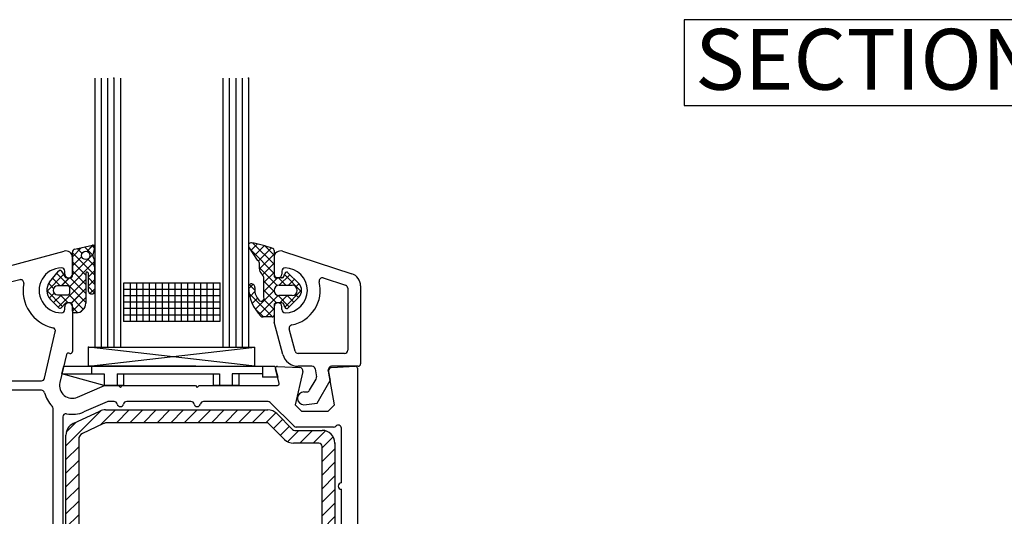
# Paper-space layout 'TASD' of a CAD drawing. Units: millimetres. Extents: x -12 to 737, y 0 to 770.
# Drawn here: x 78 to 232, y 366 to 443 of the extents above; entities that cross this region are included whole.
import ezdxf

# ---------------------------------------------------------------- set-up
doc = ezdxf.new("R2010")
doc.units = ezdxf.units.MM
doc.layers.add('Drawing', color=7, linetype='Continuous')
doc.styles.get("Standard").update_dxf_attribs({"font": 'arial.ttf'})

# ---------------------------------------------------------------- blocks, each defined once
blk = doc.blocks.new('A$C2A1F4655')
at = {"layer": 'Drawing', "linetype": 'Continuous'}
for p, q in [((1.48, 97.09), (12.24, 99.97)), ((13.5, 99.1), (14.93, 100.53)), ((13.89, 100.3), (16.62, 100.91)), ((15.02, 99.61), (14.26, 100.38)), ((16.7, 99.34), (15.41, 100.64)), ((15.75, 99.94), (16.73, 100.91)), ((16.97, 100.49), (16.57, 100.9)), ((16.98, 100.55), (16.71, 99.39)), ((13.5, 96.1), (13.5, 99.81)), ((16.96, 96.26), (13.5, 99.72)), ((13.5, 96.27), (16.74, 99.52)), ((13.5, 97.69), (14.97, 99.16)), ((13.5, 99), (13.5, 96.4)), ((13.5, 99), (13.5, 96.4)), ((16.94, 97.7), (15.9, 98.73)), ((16.92, 98.73), (17, 93.79)), ((12.3, 96.4), (12.3, 96.85)), ((13.05, 94.41), (16.93, 98.29)), ((15.6, 96.21), (13.5, 98.31)), ((15.6, 94.79), (13.5, 96.89)), ((16, 95.95), (16.95, 96.9)), ((5.28, 95.51), (2.87, 94.87)), ((9.51, 93.7), (12.14, 96.33)), ((9.95, 95.12), (11.36, 96.84)), ((11.6, 94.55), (10.44, 95.71)), ((15.6, 91.96), (11.07, 96.49)), ((11.29, 91.23), (15.6, 95.55)), ((11.78, 94.55), (13.03, 95.8)), ((11.88, 96.74), (12.33, 96.01)), ((12.62, 95.8), (13.2, 95.8)), ((15.6, 93.38), (13.18, 95.8)), ((15.6, 96.52), (15.6, 91.85)), ((16.01, 93.68), (16, 96.52)), ((16.98, 94.82), (16, 95.8)), ((16.01, 94.54), (16.97, 95.5)), ((0, 20.5), (0, 95.15)), ((2.5, 94.39), (2.5, 80.25)), ((11.98, 91.34), (9.5, 93.82)), ((10.57, 94.16), (9.81, 94.92)), ((12.8, 94.55), (11.2, 94.55)), ((13.1, 93.45), (13.1, 94.25)), ((13.34, 91.87), (15.6, 94.13)), ((16.9, 93.49), (16.01, 94.38)), ((16.24, 93.36), (16.99, 94.11)), ((9.89, 92.66), (10.65, 93.42)), ((11.38, 91.14), (10.09, 92.44)), ((10.58, 91.94), (11.79, 93.15)), ((11.2, 93.15), (12.8, 93.15)), ((12.83, 91.9), (11.58, 93.15)), ((15.26, 90.89), (12.96, 93.19)), ((13.5, 90.62), (15.6, 92.72)), ((12.31, 91.74), (11.86, 91.21)), ((12.3, 90.85), (12.3, 91.3)), ((13.2, 91.9), (12.58, 91.9)), ((13.5, 90.65), (13.5, 91.6)), ((13.5, 91.3), (13.5, 84.3)), ((14.36, 90.37), (13.5, 91.23)), ((14.84, 90.55), (15.4, 91.11)), ((14.1, 90.35), (13.8, 90.35)), ((9.14, 80.14), (10.84, 87.4)), ((12.58, 83.84), (11.55, 79.45)), ((13.12, 84.01), (12.95, 84.06)), ((11.87, 80.8), (12.15, 82)), ((45.81, 79.38), (45.21, 81.61)), ((45.52, 81.99), (49.03, 81.81)), ((53.97, 81.81), (57.68, 82)), ((58, 81.7), (58, 0.5)), ((49.49, 81.19), (48.29, 76)), ((54.43, 76), (53.51, 81.22)), ((3, 79.75), (8.66, 79.75)), ((14.3, 77.17), (18.5, 79)), ((18.5, 79), (20.7, 79)), ((20.7, 79), (21, 78.7)), ((21, 78.7), (21.3, 79)), ((21.3, 79), (32.7, 79)), ((32.7, 79), (33, 78.7)), ((33, 78.7), (33.3, 79)), ((33.3, 79), (45.52, 79)), ((39.47, 79), (35.47, 79)), ((2.5, 77.75), (2.5, 26)), ((8.66, 78.25), (3, 78.25)), ((10.5, 26), (10.5, 75.43)), ((18.93, 76.46), (15.3, 74.88)), ((20.02, 76.5), (19.13, 76.5)), ((32.02, 76.5), (21.98, 76.5)), ((44.05, 76.5), (33.98, 76.5)), ((48.11, 72.65), (44.4, 76.35)), ((48.29, 76), (49.29, 75)), ((53.43, 75), (54.43, 76)), ((12, 74.1), (12, 36)), ((12.49, 69.56), (18.02, 75.1)), ((13.64, 73.07), (17.81, 75.01)), ((17.89, 72.84), (20.25, 75.2)), ((18.66, 75.2), (44.01, 75.2)), ((20.37, 73.2), (22.37, 75.2)), ((22.49, 73.2), (24.49, 75.2)), ((24.61, 73.2), (26.61, 75.2)), ((26.73, 73.2), (28.73, 75.2)), ((28.86, 73.2), (30.86, 75.2)), ((30.98, 73.2), (32.98, 75.2)), ((33.1, 73.2), (35.1, 75.2)), ((35.22, 73.2), (37.22, 75.2)), ((37.34, 73.2), (39.34, 75.2)), ((39.46, 73.2), (41.46, 75.2)), ((41.58, 73.2), (43.58, 75.2)), ((43.71, 73.2), (45.26, 74.76)), ((45.42, 74.61), (47.89, 72.15)), ((49.29, 75), (53.43, 75)), ((12.55, 71.74), (14.08, 73.27)), ((18.26, 73.01), (15.07, 71.52)), ((19.49, 73.2), (19.1, 73.2)), ((44.01, 73.2), (19.49, 73.2)), ((46.62, 70.59), (44.01, 73.2)), ((44.92, 72.29), (46.33, 73.7)), ((45.98, 71.23), (47.39, 72.64)), ((54.26, 72.5), (48.46, 72.5)), ((55.5, 63.8), (55.5, 72.33)), ((12.49, 36), (12.49, 71.26)), ((47.1, 70.23), (48.87, 72)), ((48.24, 72), (52.49, 72)), ((48.99, 70), (50.99, 72)), ((51.11, 70), (53.04, 71.92)), ((52.49, 69.26), (54.23, 70.99)), ((12.49, 67.44), (14.49, 69.44)), ((14.49, 70.62), (14.49, 36)), ((51.99, 70), (48.03, 70)), ((52.47, 36), (52.49, 69.5)), ((54.49, 70), (54.49, 36)), ((52.49, 67.13), (54.49, 69.13)), ((12.49, 65.32), (14.49, 67.32)), ((52.49, 65.01), (54.49, 67.01)), ((12.49, 63.2), (14.49, 65.2)), ((52.49, 62.89), (54.49, 64.89)), ((12.49, 61.08), (14.49, 63.08)), ((52.48, 60.77), (54.49, 62.77)), ((55.5, 43.8), (55.5, 62.8)), ((12.49, 58.95), (14.49, 60.95)), ((52.48, 58.64), (54.49, 60.65)), ((12.49, 56.83), (14.49, 58.83)), ((52.48, 56.52), (54.49, 58.53)), ((12.49, 54.71), (14.49, 56.71)), ((52.48, 54.4), (54.49, 56.41)), ((12.49, 52.59), (14.49, 54.59)), ((52.48, 52.28), (54.49, 54.29)), ((12.49, 50.47), (14.49, 52.47)), ((52.48, 50.15), (54.49, 52.16)), ((12.49, 48.35), (14.49, 50.35)), ((52.48, 48.03), (54.49, 50.04)), ((12.49, 46.23), (14.49, 48.23)), ((52.48, 45.91), (54.49, 47.92)), ((12.49, 44.11), (14.49, 46.11)), ((52.47, 43.79), (54.49, 45.8)), ((12.49, 41.98), (14.49, 43.98)), ((52.47, 41.66), (54.49, 43.68)), ((12.49, 39.86), (14.49, 41.86)), ((52.47, 39.54), (54.49, 41.56)), ((55.5, 34.5), (55.5, 42.8)), ((12.49, 37.74), (14.49, 39.74)), ((52.47, 37.42), (54.49, 39.44)), ((12.87, 36), (14.49, 37.62)), ((29.92, 34.47), (30.08, 37.53)), ((30.58, 38), (31.22, 38)), ((31.72, 37.53), (31.88, 34.47)), ((33.92, 34.47), (34.08, 37.53)), ((34.58, 38), (35.22, 38)), ((35.72, 37.53), (35.88, 34.47)), ((53.17, 36), (54.49, 37.31)), ((14.49, 36), (12.49, 36)), ((12.5, 35.5), (15.5, 35.5)), ((54.49, 36), (52.47, 36)), ((15.5, 34), (12.5, 34)), ((16, 35), (16, 34.5)), ((25.8, 34), (29.43, 34)), ((32.37, 34), (33.43, 34)), ((36.37, 34), (52.5, 34)), ((53, 34.5), (53, 35)), ((54, 35), (54, 34.5)), ((54.5, 34), (55, 34)), ((12, 33.5), (12, 25.61)), ((55, 32.5), (44, 32.5)), ((32.6, 31.5), (25.8, 31.5)), ((32.9, 31.8), (32.6, 31.5)), ((33.2, 31.5), (32.9, 31.8)), ((40, 31.5), (33.2, 31.5)), ((43.5, 32), (43.5, 22.97)), ((55.5, 22), (55.5, 32)), ((22.3, 23), (22.3, 30.5)), ((24.8, 30.5), (24.8, 26.4)), ((41, 26.4), (41, 30.5)), ((3, 25.5), (10, 25.5)), ((12, 25.61), (11.33, 23.13)), ((25.3, 25.9), (26.5, 25.9)), ((26.8, 25.6), (26.8, 22.5)), ((39, 22.5), (39, 25.6)), ((39.3, 25.9), (40.5, 25.9)), ((2.5, 22.5), (2.5, 20.5)), ((8.06, 23), (3, 23)), ((8.01, 20.38), (8.54, 22.37)), ((11.82, 22.5), (21.8, 22.5)), ((24.8, 21.9), (24.8, 20.3)), ((26.5, 22.2), (25.1, 22.2)), ((40.7, 22.2), (39.3, 22.2)), ((41, 20.3), (41, 21.9)), ((2, 20), (0.5, 20)), ((24.5, 20), (8.3, 20)), ((44.5, 20), (41.3, 20)), ((47.15, 21.5), (55, 21.5)), ((49.61, 20), (48.5, 20)), ((51.23, 20), (49.61, 20)), ((55, 20), (51.23, 20)), ((45.5, 8.7), (45.5, 19)), ((48, 19.5), (48, 17.5)), ((55.5, 17.5), (55.5, 19.5)), ((48.5, 17), (50.25, 17)), ((53.25, 17), (55, 17)), ((48, 15.5), (48, 14.7)), ((50.25, 16), (48.5, 16)), ((55, 16), (53.25, 16)), ((55.5, 14.7), (55.5, 15.5)), ((48.5, 14.2), (50.25, 14.2)), ((53.25, 14.2), (55, 14.2)), ((48, 12.7), (48, 12.52)), ((50.25, 13.2), (48.5, 13.2)), ((55, 13.2), (53.25, 13.2)), ((55.5, 3), (55.5, 12.7)), ((45.46, 9.25), (45.2, 9.51)), ((44.4, 7.85), (45.5, 8.95)), ((44.4, 4.62), (44.4, 8.61)), ((44.4, 6.44), (46.06, 8.1)), ((46.14, 7.15), (44.42, 8.87)), ((45.5, 8.36), (45.5, 9.05)), ((45.5, 9.05), (45.5, 8.66)), ((46.6, 8), (45.67, 8.17)), ((46.53, 7.15), (48.01, 8.63)), ((46.7, 9.15), (46.7, 8.7)), ((47.57, 7.14), (46.7, 8.01)), ((46.81, 8.1), (47.28, 8.9)), ((49.27, 6.85), (47.26, 8.87)), ((47.77, 8.93), (48.98, 7.38)), ((47.84, 7.05), (48.63, 7.83)), ((45.5, 6.38), (44.4, 7.48)), ((45.5, 5.45), (45.5, 6.85)), ((47.4, 7.15), (45.8, 7.15)), ((49.27, 5.44), (48.39, 6.32)), ((48.4, 6.19), (49.21, 7)), ((42, 5.25), (42, 0.55)), ((42, 4.04), (42.84, 4.88)), ((42.85, 4.78), (42.11, 5.52)), ((42.8, 5.26), (43.17, 1.86)), ((44.2, 3.41), (45.94, 5.15)), ((44.4, 5.02), (45.5, 6.12)), ((46.23, 4.23), (44.4, 6.06)), ((45.5, 3.55), (44.4, 4.65)), ((47.4, 5.15), (45.8, 5.15)), ((46.48, 4.28), (47.36, 5.15)), ((48.14, 3.74), (46.73, 5.15)), ((47.02, 3.4), (49.36, 5.74)), ((47.61, 2.98), (49.03, 5)), ((48.73, 4.56), (47.97, 5.33)), ((43.03, 3.2), (42, 4.22)), ((42, 2.62), (42.98, 3.6)), ((45.5, 2.14), (44.2, 3.43)), ((44.44, 2.24), (45.5, 3.29)), ((45.5, 0.55), (45.5, 3.94)), ((45.5, 0.5), (45.5, 3.6)), ((45.5, 0.5), (45.5, 3.6)), ((46.65, 4.31), (45.67, 4.13)), ((46.7, 3.6), (46.7, 3.15)), ((46.88, 4.14), (47.07, 3.1)), ((47.55, 2.91), (47, 3.46)), ((43.26, 1.55), (42, 2.81)), ((42, 1.21), (43.12, 2.33)), ((43.67, 0.05), (45.5, 1.88)), ((44.47, 1.94), (44.41, 2.56)), ((45.5, 0.72), (44.46, 1.76)), ((52.89, 2.5), (55, 2.5)), ((43.35, 0.05), (42, 1.39)), ((42.3, 0.09), (43.51, 1.31)), ((42.5, 0.05), (45, 0.05)), ((44.76, 0.05), (43.49, 1.32)), ((45.09, 0.06), (45.49, 0.46)), ((57.5, 0), (46, 0))]:
    blk.add_line(p, q, dxfattribs=at)
blk.add_circle((15.6, 99.31), 0.65, dxfattribs=at)
for centre, radius, start, end in [((12.5, 99), 1, 0, 104.9999), ((14, 99.81), 0.5, 103.0014, 180), ((16.69, 100.62), 0.3, 346.9757, 102.6463), ((17.45, 99.26), 0.75, 170.0938, 225.1583), ((2, 95.15), 2, 105.0007, 180), ((11.8, 93.85), 3.5, 89.999, 270.001), ((11.6, 96.65), 0.3, 17.5501, 140.6778), ((11.8, 96.85), 0.5, 0, 90), ((5.41, 95.03), 0.5, 349.5344, 105.003), ((12.9, 96.4), 0.6, 180, 360), ((12.62, 96.1), 0.3, 197.5209, 270), ((13.2, 96.1), 0.3, 270, 0), ((15.8, 96.52), 0.199, 0, 180), ((3, 94.39), 0.5, 104.9997, 180), ((11.8, 93.85), 6, 169.5453, 257.1431), ((11.5, 93.85), 2, 140.6821, 225), ((11.2, 93.85), 0.7, 90, 270), ((12.8, 94.25), 0.3, 0, 90), ((16.5, 93.79), 0.5, 315.1484, 0.2938), ((12.8, 93.45), 0.3, 270, 0), ((16.5, 93.79), 0.5, 192.2481, 225.1533), ((16.5, 93.79), 0.5, 225.1533, 315.1484), ((11.6, 91.35), 0.3, 225, 331.5161), ((11.8, 90.85), 0.5, 270, 0), ((12.9, 91.3), 0.6, 0, 180), ((12.58, 91.6), 0.3, 90, 151.5161), ((13.2, 91.6), 0.3, 0, 90), ((14.1, 91.85), 1.5, 270, 0), ((13.8, 90.65), 0.3, 180, 270.0233), ((10.35, 87.52), 0.5, 346.8612, 77.1412), ((12.87, 83.77), 0.3, 75.0198, 166.8622), ((13.2, 84.3), 0.3, 254.9852, 360), ((45.5, 81.69), 0.3, 87.0025, 195.0291), ((49, 81.31), 0.5, 346.9918, 86.9832), ((54, 81.31), 0.5, 92.9889, 180), ((57.7, 81.7), 0.3, 0, 92.987), ((3, 80.25), 0.5, 180, 270), ((8.66, 80.25), 0.5, 270, 346.862), ((54, 81.31), 0.5, 180, 190.027), ((13.5, 79), 2, 166.8552, 293.5797), ((45.52, 79.3), 0.3, 270.0233, 14.9494), ((3, 77.75), 0.5, 90, 180), ((8.66, 77.75), 0.5, 14.4782, 90), ((13.5, 79), 4.5, 194.4775, 225.572), ((10, 75.43), 0.5, 0, 45.5737), ((19.13, 76), 0.5, 90, 113.5797), ((20.02, 76), 0.5, 11.5486, 90), ((21, 76.2), 0.5, 191.5623, 348.4384), ((21.98, 76), 0.5, 90, 168.4514), ((32.02, 76), 0.5, 11.5486, 90), ((33, 76.2), 0.5, 191.5616, 348.4377), ((33.98, 76), 0.5, 90, 168.4514), ((44.05, 76), 0.5, 45.0049, 90), ((12.5, 74.1), 0.5, 78.4645, 180), ((13.5, 79), 4.5, 258.4634, 293.5798), ((18.66, 73.2), 2, 90, 114.9994), ((44.01, 73.2), 2, 45.0025, 90.0035), ((14.49, 71.26), 2, 114.9994, 180), ((19.1, 71.2), 2, 90.0035, 115.0025), ((48.46, 73), 0.5, 225.0074, 270), ((54.26, 73), 0.5, 270, 317.939), ((55, 72.33), 0.5, 0, 137.939), ((15.49, 70.62), 1, 114.9979, 180), ((48.24, 72.5), 0.5, 224.9901, 270), ((52.49, 70), 2, 0, 90), ((48.03, 72), 2, 224.9975, 270), ((51.99, 69.5), 0.5, 0, 90), ((55.5, 63.3), 0.5, 90, 270), ((55.5, 43.3), 0.5, 90, 270), ((30.58, 37.5), 0.5, 90, 177.0052), ((31.22, 37.5), 0.5, 2.9948, 90), ((34.58, 37.5), 0.5, 90, 176.9913), ((35.22, 37.5), 0.5, 3.0087, 90), ((12.5, 36), 0.5, 180, 270), ((15.5, 35), 0.5, 0, 90), ((53.5, 35), 0.5, 0, 180), ((12.5, 33.5), 0.5, 90, 180), ((15.5, 34.5), 0.5, 270, 0), ((25.8, 30.5), 3.5, 90, 180), ((29.43, 34.5), 0.5, 270, 356.9913), ((32.37, 34.5), 0.5, 182.9948, 270), ((33.43, 34.5), 0.5, 270, 356.9913), ((36.37, 34.5), 0.5, 182.9948, 270), ((52.5, 34.5), 0.5, 270, 0), ((54.5, 34.5), 0.5, 180, 270), ((55, 34.5), 0.5, 270, 0), ((44, 32), 0.5, 90, 180), ((55, 32), 0.5, 0, 90), ((25.8, 30.5), 1, 90, 180), ((40, 30.5), 1, 0, 90), ((25.3, 26.4), 0.5, 180, 270), ((40.5, 26.4), 0.5, 270, 0), ((3, 26), 0.5, 180, 270), ((10, 26), 0.5, 270, 0), ((26.5, 25.6), 0.3, 0, 90), ((39.3, 25.6), 0.3, 90, 180), ((11.82, 23), 0.5, 164.9884, 270), ((3, 22.5), 0.5, 90, 180), ((8.06, 22.5), 0.5, 345.0019, 90), ((21.8, 23), 0.5, 270, 0), ((25.1, 21.9), 0.3, 90, 180), ((26.5, 22.5), 0.3, 270, 0), ((39.3, 22.5), 0.3, 180, 270), ((40.7, 21.9), 0.3, 0, 90), ((44, 22.97), 0.5, 180, 277.1805), ((44.5, 19), 3.5, 48.5904, 97.1808), ((47.15, 22), 0.5, 228.5904, 270), ((55, 22), 0.5, 270, 0), ((0.5, 20.5), 0.5, 180, 270), ((2, 20.5), 0.5, 270, 0), ((8.3, 20.3), 0.3, 164.9995, 180), ((8.3, 20.3), 0.3, 180, 270), ((24.5, 20.3), 0.3, 270, 0), ((41.3, 20.3), 0.3, 180, 270), ((44.5, 19), 1, 0, 90), ((48.5, 19.5), 0.5, 89.993, 176.613), ((55, 19.5), 0.5, 0, 90), ((48.5, 19.5), 0.5, 176.613, 180.014), ((48.5, 17.5), 0.5, 180, 270), ((50.25, 16.5), 0.5, 0, 90), ((53.25, 16.5), 0.5, 90, 180), ((55, 17.5), 0.5, 270, 0), ((48.5, 15.5), 0.5, 98.602, 180), ((48.5, 15.5), 0.5, 90, 98.602), ((50.25, 16.5), 0.5, 270, 0), ((53.25, 16.5), 0.5, 180, 270), ((55, 15.5), 0.5, 0, 90), ((48.5, 14.7), 0.5, 180, 270), ((50.25, 13.7), 0.5, 0, 90), ((53.25, 13.7), 0.5, 90, 180), ((55, 14.7), 0.5, 270, 0), ((48.5, 12.7), 0.5, 90, 180), ((48.5, 12.52), 0.5, 180, 258.4617), ((50.25, 13.7), 0.5, 270, 0), ((53.25, 13.7), 0.5, 180, 270.014), ((55, 12.7), 0.5, 0, 90), ((47.2, 6.15), 6, 331.0125, 78.4638), ((45.9, 8.61), 1.5, 154.1581, 180), ((45, 9.05), 0.5, 0, 154.1581), ((47.2, 9.15), 0.5, 90, 180), ((47.2, 6.15), 3.5, 270, 90), ((46.1, 8.7), 0.6, 180, 270), ((45.7, 8.36), 0.2, 180, 260), ((46.1, 8.7), 0.6, 270, 0), ((46.64, 8.2), 0.2, 260, 330), ((47.54, 8.75), 0.3, 37.7914, 150), ((45.8, 6.85), 0.3, 90, 180), ((47.4, 6.15), 1, 270, 90), ((47.4, 6.15), 2, 324.7844, 37.7914), ((42.4, 5.25), 0.4, 1.0426, 180), ((43.4, 4.62), 1, 338.9605, 0), ((45.8, 5.45), 0.3, 180, 270), ((46.2, 3.54), 2, 158.9605, 203.1331), ((46.1, 3.6), 0.6, 90, 180), ((45.7, 3.94), 0.2, 100, 180), ((46.1, 3.6), 0.6, 0, 90), ((46.69, 4.11), 0.2, 10, 100), ((47.2, 3.15), 0.5, 180, 270), ((47.36, 3.15), 0.3, 190, 324.7844), ((52.89, 3), 0.5, 151.0116, 270), ((43.82, 1.88), 0.65, 181.0426, 5.3064), ((43.76, 2.5), 0.65, 5.3064, 23.1331), ((55, 3), 0.5, 270, 0), ((42.5, 0.55), 0.5, 180, 270), ((45, 0.55), 0.5, 270, 0), ((46, 0.5), 0.5, 180, 270), ((57.5, 0.5), 0.5, 270, 0)]:
    blk.add_arc(centre, radius, start, end, dxfattribs=at)
for p in [(13.5, 90.65), (13.64, 73.07), (13.64, 73.07), (54.49, 70), (55.5, 43.8), (45.5, 5.45), (49.03, 5)]:
    blk.add_point(p, dxfattribs=at)

psp = doc.layouts.new('TASD')

# ---------------------------------------------------------------- linework, layer by layer
at = {"lineweight": 25}
psp.add_lwpolyline([(270.81, 443.45), (182.2, 443.45), (182.2, 430.07), (270.81, 430.07)], close=True, dxfattribs=at)
at = {"layer": 'Drawing', "linetype": 'Continuous'}
for p, q in [((90.19, 434.35), (90.19, 392.35)), ((91.19, 434.35), (91.19, 392.35)), ((92.19, 434.35), (92.19, 392.35)), ((93.19, 434.35), (93.19, 392.35)), ((94.19, 434.35), (94.19, 392.35)), ((110.19, 434.35), (110.19, 392.35)), ((111.19, 434.35), (111.19, 392.35)), ((112.19, 434.35), (112.19, 392.35)), ((113.19, 434.35), (113.19, 392.35)), ((114.19, 434.35), (114.19, 392.35)), ((86.69, 406.45), (88.11, 407.88)), ((87.08, 407.65), (89.81, 408.26)), ((88.21, 406.96), (87.44, 407.73)), ((89.89, 406.69), (88.6, 407.99)), ((88.94, 407.29), (89.91, 408.26)), ((90.16, 407.84), (89.75, 408.25)), ((90.17, 407.9), (89.9, 406.74)), ((115.61, 405.89), (114.25, 408.01)), ((114.59, 407.48), (115.57, 408.46)), ((118.19, 403.85), (114.64, 407.4)), ((118.19, 405.27), (114.86, 408.59)), ((115.14, 406.62), (116.7, 408.18)), ((115.73, 405.8), (117.76, 407.82)), ((118.19, 406.68), (116.69, 408.18)), ((118.19, 407.45), (118.19, 403.45)), ((74.67, 404.44), (85.43, 407.32)), ((86.69, 403.45), (86.69, 407.16)), ((90.15, 403.61), (86.69, 407.07)), ((86.69, 403.62), (89.93, 406.87)), ((86.69, 405.04), (88.16, 406.51)), ((86.69, 406.35), (86.69, 403.75)), ((86.69, 406.35), (86.69, 403.75)), ((90.13, 405.05), (89.09, 406.08)), ((90.11, 406.08), (90.19, 401.14)), ((115.64, 405.87), (115.58, 405.93)), ((115.89, 404.54), (118.19, 406.84)), ((118.19, 406.35), (118.19, 403.75)), ((119.5, 407.3), (130.31, 403.8)), ((86.24, 401.76), (90.12, 405.64)), ((88.79, 403.55), (86.69, 405.65)), ((115.89, 404.55), (115.89, 405.44)), ((118.69, 401.94), (115.89, 404.74)), ((116.39, 403.63), (118.19, 405.43)), ((82.69, 401.04), (85.33, 403.68)), ((83.14, 402.47), (84.55, 404.19)), ((84.79, 401.9), (83.63, 403.06)), ((88.79, 399.31), (84.26, 403.84)), ((84.48, 398.58), (88.79, 402.9)), ((84.96, 401.9), (86.21, 403.15)), ((85.07, 404.09), (85.52, 403.36)), ((85.49, 403.75), (85.49, 404.2)), ((85.81, 403.15), (86.39, 403.15)), ((88.79, 400.73), (86.37, 403.15)), ((88.79, 402.14), (86.69, 404.24)), ((88.79, 403.87), (88.79, 399.2)), ((89.19, 403.3), (90.14, 404.25)), ((89.2, 401.03), (89.19, 403.87)), ((90.17, 402.17), (89.19, 403.15)), ((89.2, 401.89), (90.16, 402.85)), ((116.59, 402.41), (118.19, 404.01)), ((116.59, 401), (118.74, 403.15)), ((116.59, 400.12), (116.59, 403.03)), ((119.41, 403.15), (118.49, 403.15)), ((120.04, 402), (118.89, 403.15)), ((119, 402), (120.66, 403.65)), ((119.39, 404.2), (119.39, 403.75)), ((119.69, 403.36), (119.85, 403.84)), ((122.47, 400.98), (119.79, 403.66)), ((120.35, 403.96), (122.05, 402.26)), ((120.42, 402), (121.36, 402.95)), ((125.86, 403.14), (129.34, 402.01)), ((83.76, 401.51), (83, 402.27)), ((85.99, 401.9), (84.39, 401.9)), ((86.29, 400.8), (86.29, 401.6)), ((86.52, 399.22), (88.79, 401.48)), ((90.09, 400.84), (89.2, 401.73)), ((89.43, 400.71), (90.18, 401.46)), ((109.69, 402.35), (94.69, 402.35)), ((94.69, 402.35), (94.69, 396.35)), ((109.69, 401.35), (94.69, 401.35)), ((95.69, 402.35), (95.69, 396.35)), ((96.69, 402.35), (96.69, 396.35)), ((97.69, 402.35), (97.69, 396.35)), ((98.69, 402.35), (98.69, 396.35)), ((99.69, 402.35), (99.69, 396.35)), ((100.69, 402.35), (100.69, 396.35)), ((101.69, 402.35), (101.69, 396.35)), ((102.69, 402.35), (102.69, 396.35)), ((103.69, 402.35), (103.69, 396.35)), ((104.69, 402.35), (104.69, 396.35)), ((105.69, 402.35), (105.69, 396.35)), ((106.69, 402.35), (106.69, 396.35)), ((107.69, 402.35), (107.69, 396.35)), ((108.69, 402.35), (108.69, 396.35)), ((109.69, 402.35), (109.69, 396.35)), ((114.2, 401.43), (114.92, 402.15)), ((115.17, 401.22), (114.33, 402.06)), ((118.21, 401), (116.59, 402.62)), ((118.99, 402), (120.99, 402)), ((119.84, 398.59), (122.49, 401.24)), ((121.58, 401.74), (122.07, 402.24)), ((129.69, 401.53), (129.69, 391.85)), ((131.69, 401.9), (131.69, 389.75)), ((85.16, 398.69), (82.69, 401.17)), ((83.08, 400.01), (83.84, 400.77)), ((84.57, 398.49), (83.27, 399.79)), ((83.77, 399.29), (84.98, 400.5)), ((84.39, 400.5), (85.99, 400.5)), ((86.02, 399.25), (84.77, 400.5)), ((88.44, 398.24), (86.14, 400.54)), ((86.69, 397.97), (88.79, 400.07)), ((109.69, 400.35), (94.69, 400.35)), ((117.92, 397.05), (114.29, 400.69)), ((114.39, 400.21), (115.19, 401.01)), ((114.76, 399.17), (115.57, 399.98)), ((115.26, 398.25), (118.19, 401.18)), ((115.88, 397.46), (118.83, 400.41)), ((118.19, 398.2), (116.58, 399.8)), ((118.55, 399.25), (116.59, 401.21)), ((120.56, 398.65), (118.79, 400.43)), ((120.99, 400.4), (118.99, 400.4)), ((119.08, 399.25), (120.23, 400.4)), ((121.27, 399.36), (120.23, 400.4)), ((122.05, 400.14), (120.35, 398.44)), ((121.98, 400.07), (121.48, 400.57)), ((85.5, 399.09), (85.05, 398.56)), ((85.49, 398.2), (85.49, 398.65)), ((86.39, 399.25), (85.77, 399.25)), ((86.69, 398), (86.69, 398.95)), ((86.69, 398.65), (86.69, 391.65)), ((87.55, 397.72), (86.69, 398.58)), ((88.03, 397.9), (88.59, 398.46)), ((109.69, 399.35), (94.69, 399.35)), ((109.69, 398.35), (94.69, 398.35)), ((116.51, 397.05), (115.18, 398.38)), ((116.88, 397.05), (118.19, 398.35)), ((118.19, 398.95), (118.19, 397.35)), ((118.19, 398.65), (118.19, 396.25)), ((119.41, 399.25), (118.49, 399.25)), ((119.39, 398.2), (119.39, 398.65)), ((119.85, 398.56), (119.69, 399.04)), ((87.29, 397.7), (86.99, 397.7)), ((109.69, 397.35), (94.69, 397.35)), ((117.89, 397.05), (116.48, 397.05)), ((109.69, 396.35), (94.69, 396.35)), ((119.54, 391.2), (118.19, 396.25)), ((121.47, 391.72), (120.55, 395.18)), ((82.33, 387.49), (84.03, 394.75)), ((89.19, 392.35), (115.19, 392.35)), ((89.19, 389.35), (115.19, 392.35)), ((115.19, 389.35), (89.19, 392.35)), ((89.19, 389.35), (89.19, 392.35)), ((90.19, 392.35), (114.19, 392.35)), ((115.19, 389.35), (115.19, 392.35)), ((85.76, 391.19), (84.74, 386.8)), ((86.31, 391.36), (86.13, 391.41)), ((129.19, 391.35), (121.96, 391.35)), ((85.06, 388.15), (85.34, 389.35)), ((85.34, 389.35), (118.3, 389.35)), ((102.19, 389.35), (89.19, 389.35)), ((89.66, 389.35), (89.66, 388.15)), ((105.89, 389.35), (91.69, 389.35)), ((102.19, 389.35), (115.19, 389.35)), ((116.36, 389.35), (116.36, 387.65)), ((118.3, 389.35), (118.75, 387.65)), ((119, 386.73), (118.4, 388.96)), ((118.7, 389.34), (122.22, 389.15)), ((124.1, 389.35), (121.96, 389.35)), ((124.59, 388.94), (124.81, 387.7)), ((131.29, 389.35), (127.15, 389.35)), ((127.16, 389.15), (130.87, 389.35)), ((131.19, 389.05), (131.19, 307.85)), ((85.06, 388.15), (91.66, 388.15)), ((91.66, 386.35), (85.06, 388.15)), ((85.34, 388.15), (91.66, 388.15)), ((91.66, 388.15), (91.66, 386.35)), ((93.66, 388.15), (94.26, 388.15)), ((93.66, 388.15), (93.66, 386.35)), ((93.66, 388.15), (109.66, 388.15)), ((94.66, 388.15), (94.66, 386.35)), ((108.66, 388.15), (108.66, 386.35)), ((109.66, 388.15), (109.66, 386.35)), ((111.66, 388.15), (111.66, 386.35)), ((116.36, 388.15), (111.66, 388.15)), ((112.66, 388.15), (112.66, 386.35)), ((118.75, 387.65), (116.36, 387.65)), ((122.68, 388.54), (121.48, 383.35)), ((126.65, 388.76), (126.94, 387.15)), ((127.62, 383.35), (126.7, 388.57)), ((76.19, 387.1), (81.85, 387.1)), ((87.49, 384.52), (91.69, 386.35)), ((94.66, 386.35), (91.66, 386.35)), ((91.69, 386.35), (93.89, 386.35)), ((93.89, 386.35), (94.19, 386.05)), ((94.19, 386.05), (94.49, 386.35)), ((94.49, 386.35), (105.89, 386.35)), ((105.89, 386.35), (106.19, 386.05)), ((106.19, 386.05), (106.49, 386.35)), ((106.49, 386.35), (118.71, 386.35)), ((112.66, 386.35), (108.66, 386.35)), ((123.73, 385.6), (124.75, 387.36)), ((124.89, 383.6), (126.94, 387.15)), ((81.85, 385.6), (76.19, 385.6)), ((122.84, 385.35), (123.3, 385.35)), ((92.11, 383.81), (88.49, 382.23)), ((93.21, 383.85), (92.31, 383.85)), ((105.21, 383.85), (95.17, 383.85)), ((117.23, 383.85), (107.17, 383.85)), ((121.3, 380), (117.59, 383.7)), ((121.48, 383.35), (122.48, 382.35)), ((122.84, 383.35), (124.89, 383.6)), ((126.62, 382.35), (127.62, 383.35)), ((83.69, 333.35), (83.69, 382.78)), ((85.19, 381.45), (85.19, 343.35)), ((85.68, 376.91), (91.21, 382.45)), ((86.83, 380.42), (91, 382.36)), ((91.08, 380.19), (93.44, 382.55)), ((91.85, 382.55), (117.19, 382.55)), ((93.56, 380.55), (95.56, 382.55)), ((95.68, 380.55), (97.68, 382.55)), ((97.8, 380.55), (99.8, 382.55)), ((99.92, 380.55), (101.92, 382.55)), ((102.04, 380.55), (104.04, 382.55)), ((104.17, 380.55), (106.17, 382.55)), ((106.29, 380.55), (108.29, 382.55)), ((108.41, 380.55), (110.41, 382.55)), ((110.53, 380.55), (112.53, 382.55)), ((112.65, 380.55), (114.65, 382.55)), ((114.77, 380.55), (116.77, 382.55)), ((116.89, 380.55), (118.45, 382.11)), ((118.61, 381.96), (121.08, 379.5)), ((122.48, 382.35), (126.62, 382.35)), ((85.74, 379.09), (87.26, 380.62)), ((91.45, 380.36), (88.26, 378.87)), ((92.68, 380.55), (92.29, 380.55)), ((117.2, 380.55), (92.68, 380.55)), ((119.81, 377.94), (117.2, 380.55)), ((118.11, 379.64), (119.52, 381.05)), ((119.17, 378.58), (120.58, 379.99)), ((127.45, 379.85), (121.65, 379.85)), ((85.68, 343.35), (85.68, 378.6)), ((120.29, 377.58), (122.06, 379.35)), ((121.43, 379.35), (125.68, 379.35)), ((122.18, 377.35), (124.18, 379.35)), ((124.3, 377.35), (126.22, 379.27)), ((125.68, 376.61), (127.41, 378.34)), ((128.69, 371.15), (128.69, 379.68)), ((85.68, 374.79), (87.68, 376.79)), ((87.68, 377.97), (87.68, 343.35)), ((125.18, 377.35), (121.22, 377.35)), ((125.66, 343.35), (125.68, 376.85)), ((127.68, 377.35), (127.68, 343.35)), ((125.68, 374.48), (127.68, 376.48)), ((85.68, 372.67), (87.68, 374.67)), ((125.68, 372.36), (127.68, 374.36)), ((85.68, 370.55), (87.68, 372.55)), ((125.67, 370.24), (127.68, 372.24)), ((85.68, 368.43), (87.68, 370.43)), ((125.67, 368.12), (127.68, 370.12)), ((128.69, 351.15), (128.69, 370.15)), ((85.68, 366.3), (87.68, 368.3)), ((125.67, 365.99), (127.68, 368)), ((85.68, 364.18), (87.68, 366.18))]:
    psp.add_line(p, q, dxfattribs=at)
psp.add_circle((88.79, 406.66), 0.65, dxfattribs=at)
for centre, radius, start, end in [((87.19, 407.16), 0.5, 103.0014, 180), ((89.88, 407.97), 0.3, 346.9757, 102.6463), ((114.59, 408.23), 0.4, 81.6711, 212.5091), ((112.47, 393.78), 15, 68.3855, 81.6712), ((117.89, 407.45), 0.3, 0, 68.3853), ((85.69, 406.35), 1, 0, 104.9999), ((90.64, 406.61), 0.75, 170.0938, 225.1583), ((115.39, 405.44), 0.5, 0, 64.0417), ((119.19, 406.35), 1, 72.0427, 180), ((84.99, 401.2), 3.5, 89.999, 270.001), ((84.99, 404.2), 0.5, 0, 90), ((116.89, 404.55), 1, 180, 229.4601), ((119.89, 404.2), 0.5, 90, 180), ((119.89, 401.2), 3.5, 270, 90), ((78.6, 402.38), 0.5, 349.5344, 105.003), ((84.78, 404), 0.3, 17.5501, 140.6778), ((86.09, 403.75), 0.6, 180, 0), ((85.81, 403.45), 0.3, 197.5209, 270), ((86.39, 403.45), 0.3, 270, 0), ((88.99, 403.87), 0.199, 0, 180), ((115.59, 403.03), 1, 0.007, 49.4601), ((118.79, 403.75), 0.6, 180, 0), ((118.49, 403.45), 0.3, 180, 270), ((119.41, 403.45), 0.3, 270, 341.8066), ((120.14, 403.75), 0.3, 90, 161.8379), ((120.14, 403.75), 0.3, 45.0165, 90), ((125.71, 402.66), 0.5, 72.0427, 194.0854), ((129.69, 401.9), 2, 0, 72.0427), ((84.99, 401.2), 6, 169.5453, 257.1431), ((84.69, 401.2), 2, 140.6821, 225), ((84.39, 401.2), 0.7, 90, 270), ((85.99, 401.6), 0.3, 0, 90), ((114.68, 401.71), 0.5, 353.2279, 181.1751), ((120.68, 401.83), 6.5, 181.1783, 225.576), ((117.66, 401.36), 2.5, 173.2293, 218.056), ((118.99, 401.2), 0.8, 90, 270), ((119.89, 401.2), 5.5, 280.9551, 14.0854), ((120.99, 401.2), 0.8, 270, 90), ((120.99, 401.2), 1.5, 315, 45), ((129.19, 401.53), 0.5, 0, 72.0427), ((85.99, 400.8), 0.3, 270, 0), ((89.69, 401.14), 0.5, 192.2481, 225.1533), ((89.69, 401.14), 0.5, 225.1533, 315.1484), ((89.69, 401.14), 0.5, 315.1484, 0.2938), ((116.14, 399.97), 0.473, 199.0286, 19.0286), ((84.78, 398.7), 0.3, 225, 331.5161), ((84.99, 398.2), 0.5, 270, 0), ((86.09, 398.65), 0.6, 0, 180), ((85.77, 398.95), 0.3, 90, 151.5161), ((86.39, 398.95), 0.3, 0, 90), ((87.29, 399.2), 1.5, 270, 0), ((118.79, 398.65), 0.6, 0, 180), ((118.49, 398.95), 0.3, 90, 180), ((119.89, 398.2), 0.5, 180, 270), ((119.41, 398.95), 0.3, 18.1934, 90), ((120.14, 398.65), 0.3, 198.1843, 270), ((120.14, 398.65), 0.3, 270, 314.9835), ((86.99, 398), 0.3, 180, 270.0233), ((116.48, 397.55), 0.5, 225.575, 269.9948), ((117.89, 397.35), 0.3, 270, 0), ((83.54, 394.86), 0.5, 346.8612, 77.1412), ((121.03, 395.31), 0.5, 100.9551, 195), ((86.06, 391.12), 0.3, 75.0198, 166.8622), ((86.39, 391.65), 0.3, 254.9852, 0), ((121.96, 391.85), 2.5, 195, 270), ((121.96, 391.85), 0.5, 195, 270), ((129.19, 391.85), 0.5, 270, 0), ((118.69, 389.04), 0.3, 87.0025, 195.0291), ((118.69, 389.05), 0.3, 180, 195), ((122.19, 388.66), 0.5, 346.9918, 86.9832), ((124.1, 388.85), 0.5, 10, 90), ((127.15, 388.85), 0.5, 90, 190), ((127.19, 388.66), 0.5, 92.9889, 180), ((130.89, 389.05), 0.3, 0, 92.987), ((131.29, 389.75), 0.4, 270, 0), ((81.85, 387.6), 0.5, 270, 346.862), ((124.32, 387.61), 0.5, 330, 10), ((127.19, 388.66), 0.5, 180, 190.027), ((86.69, 386.35), 2, 166.8552, 293.5797), ((118.71, 386.65), 0.3, 270.0233, 14.9494), ((81.85, 385.1), 0.5, 14.4782, 90), ((86.69, 386.35), 4.5, 194.4775, 225.572), ((122.84, 384.35), 1, 90, 270), ((123.3, 385.85), 0.5, 270, 330), ((83.19, 382.78), 0.5, 0, 45.5737), ((92.31, 383.35), 0.5, 90, 113.5797), ((93.21, 383.35), 0.5, 11.5486, 90), ((94.19, 383.55), 0.5, 191.5623, 348.4384), ((95.17, 383.35), 0.5, 90, 168.4514), ((105.21, 383.35), 0.5, 11.5486, 90), ((106.19, 383.55), 0.5, 191.5616, 348.4377), ((107.17, 383.35), 0.5, 90, 168.4514), ((117.23, 383.35), 0.5, 45.0049, 90), ((85.69, 381.45), 0.5, 78.4645, 180), ((86.69, 386.35), 4.5, 258.4634, 293.5798), ((91.85, 380.55), 2, 90, 114.9994), ((117.2, 380.55), 2, 45.0025, 90.0035), ((87.68, 378.6), 2, 114.9994, 180), ((92.29, 378.55), 2, 90.0035, 115.0025), ((121.65, 380.35), 0.5, 225.0074, 270), ((127.45, 380.35), 0.5, 270, 317.939), ((128.19, 379.68), 0.5, 0, 137.939), ((88.68, 377.97), 1, 114.9979, 180), ((121.43, 379.85), 0.5, 224.9901, 270), ((125.68, 377.35), 2, 0, 90), ((121.22, 379.35), 2, 224.9975, 270), ((125.18, 376.85), 0.5, 0, 90), ((128.69, 370.65), 0.5, 90, 270)]:
    psp.add_arc(centre, radius, start, end, dxfattribs=at)
for p in [(93.19, 434.35), (114.19, 434.35), (119.41, 403.15), (98.69, 402.35), (109.69, 402.35), (86.69, 398), (89.19, 392.35), (105.89, 389.35), (126.65, 388.76), (86.83, 380.42), (86.83, 380.42), (127.68, 377.35)]:
    psp.add_point(p, dxfattribs=at)

# ---------------------------------------------------------------- block references
psp.add_blockref('A$C2A1F4655', (73.19, 307.35))

# ---------------------------------------------------------------- texts
at = {"lineweight": 25, "insert": (183.92, 442.02), "char_height": 9.4946, "attachment_point": 1}
psp.add_mtext_dynamic_manual_height_columns('{\\fArial|b1|i0|c0|p34;SECTION A-A}', width=352.4799, gutter_width=47.47, heights=[0], dxfattribs=at)

doc.saveas('drawing.dxf')
